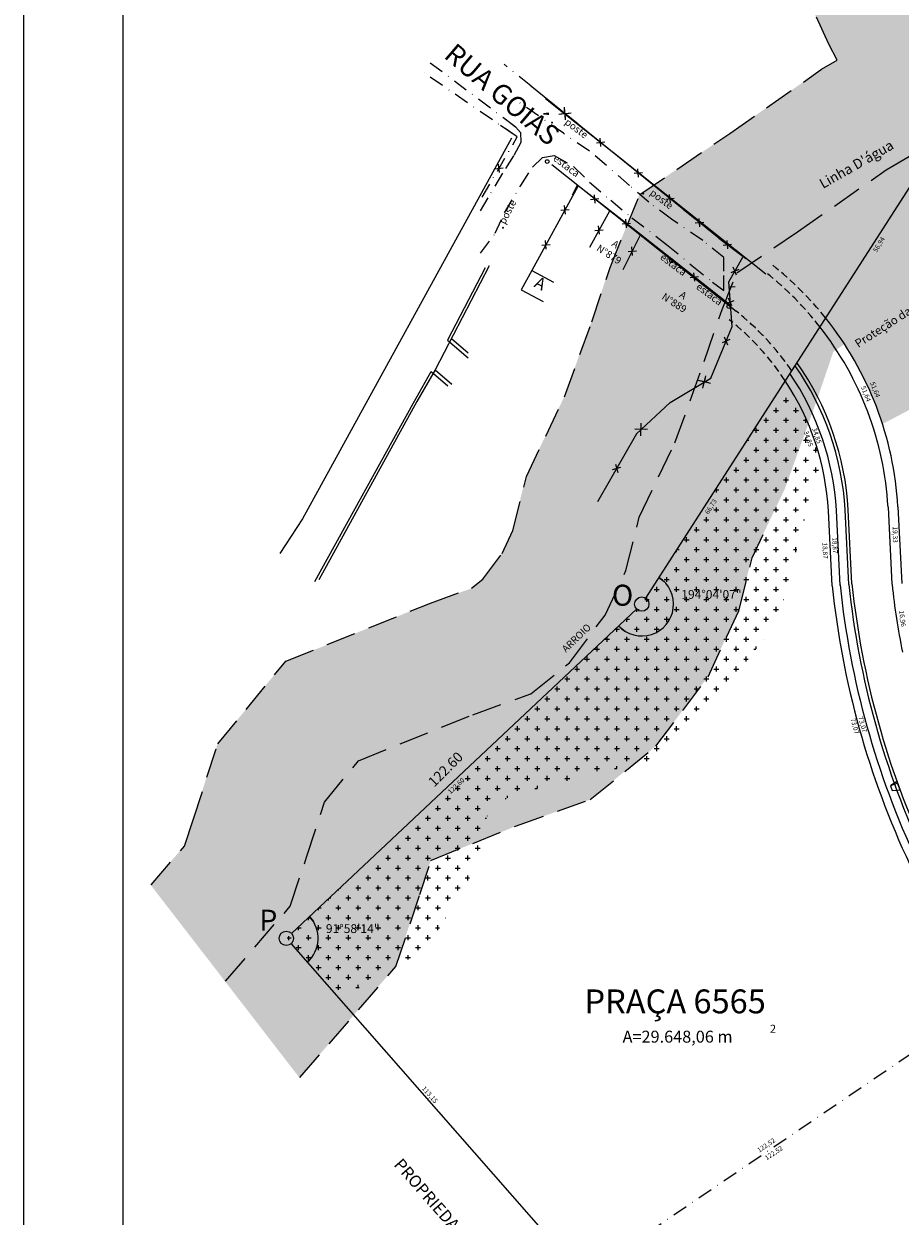
# Model space of a CAD drawing. Extents: x 189787 to 190788, y 1667019 to 1668181.
# Drawn here: x 189787 to 190007, y 1667268 to 1667567 of the extents above; entities that cross this region are included whole.
import ezdxf

# ---------------------------------------------------------------- set-up
doc = ezdxf.new("R2010")
doc.units = 0
doc.header["$LTSCALE"] = 15
doc.header["$MEASUREMENT"] = 0
for name, pattern in [('DASHDOT2', [0.5, 0.25, -0.125, 0, -0.125]), ('DASHED', [0.75, 0.5, -0.25]), ('HIDDEN2', [0.1875, 0.125, -0.0625])]:
    doc.linetypes.add(name, pattern=pattern)
for name, color, linetype in [('ACESSIBILIDADE', 1, 'Continuous'), ('HACHU', 251, 'Continuous'), ('LEVANTAMENTO', 3, 'Continuous'), ('MEIOFIO', 2, 'Continuous'), ('PASSEIO', 7, 'Continuous'), ('PRANCHSELO', 7, 'Continuous'), ('TEXTO1', 7, 'Continuous'), ('TEXTO_LOTES', 2, 'Continuous'), ('VEGETACAO', 2, 'Continuous'), ('VIAS', 4, 'Continuous'), ('ÂNGULOS', 5, 'Continuous')]:
    doc.layers.add(name, color=color, linetype=linetype)
doc.styles.add('ROMAND', font='ROMAND.shx', dxfattribs={"height": 2})
doc.styles.add('ROMANS', font='romans.shx')

# ---------------------------------------------------------------- blocks, each defined once
blk = doc.blocks.new('BLKCER')
at = {"color": 3}
blk.add_line((0.00075, -0.00075), (-0.00075, 0.00075), dxfattribs=at)
blk.add_lwpolyline([(-0.00075, -0.00075), (0.00075, 0.00075)], dxfattribs=at)
blk = doc.blocks.new('BLKMAD')
at = {"color": 7, "linetype": 'Continuous'}
blk.add_line((0, 0), (0, -0.001), dxfattribs=at)
blk = doc.blocks.new('A$C608716E3')
at = {"layer": 'ACESSIBILIDADE'}
blk.add_line((0.5, 1.95), (0.62, 0), dxfattribs=at)
blk.add_lwpolyline([(2.2, 2.06), (0, 1.91), (0.62, 0), (1.82, 0.08)], close=True, dxfattribs=at)

msp = doc.modelspace()

# ---------------------------------------------------------------- hatches: boundary and pattern name
at = {"layer": 'HACHU'}
h = msp.add_hatch(dxfattribs=at)
h.set_pattern_fill('ANSI38', color=256, scale=10, style=0)
h.set_pattern_definition([(45, (2233.5405, 0), (-0.8838834765, 0.8838834765), []), (135, (2233.5405, 0), (-2.65165042945, 0.8838834765), [3.125, -1.875])])
h.paths.add_polyline_path([(190171.34216, 1667949.32705), (190167.04663, 1667947.0748), (190158.45848, 1667944.64542), (190141.10643, 1667941.62919), (190118.7132, 1667934.77759), (190102.2926, 1667915.18872), (190094.50097, 1667895.8637), (190088.82415, 1667885.46146), (190079.29962, 1667872.22673), (190064.70275, 1667849.34124), (190053.56661, 1667821.1267), (190042.17666, 1667798.92751), (190038.31155, 1667774.58964), (190040.69538, 1667753.9402), (190039.2061, 1667730.97437), (190033.99836, 1667691.4155), (190021.16294, 1667670.54455), (190011.87111, 1667656.85826), (189998.12297, 1667635.03401), (189988.35587, 1667614.91802), (189982.42476, 1667596.7385), (189982.93067, 1667574.99554), (189988.7473, 1667561.91473), (189990.85305, 1667557.93086), (189986.93819, 1667555.63417), (189963.92126, 1667539.53046), (189941.25046, 1667524.18058), (189933.79274, 1667505.79415), (189929.16322, 1667492.16968), (189922.36621, 1667473.37413), (189912.75347, 1667453.32731), (189909.35597, 1667439.7442), (189906.66812, 1667433.98742), (189901.8219, 1667427.52907), (189898.9675, 1667425.22475), (189888.64127, 1667421.51978), (189852.25678, 1667406.87888), (189835.19867, 1667386.12297), (189829.00414, 1667367.03281), (189826.8146, 1667360.46753), (189818.42678, 1667350.76022), (189855.84518, 1667302.29497), (189879.97657, 1667330.22249), (189885.99945, 1667348.28197), (189888.79834, 1667356.90752), (189909.97954, 1667365.43071), (189928.77004, 1667372.1726), (189945.32677, 1667385.5386), (189958.39855, 1667402.95881), (189966.16284, 1667419.58818), (189969.48459, 1667432.86846), (189977.76772, 1667450.14243), (189985.78549, 1667472.31371), (189990.0051, 1667484.73186), (189997.94091, 1667490.10501), (190019.36831, 1667505.09661), (190031.07404, 1667511.9639), (190046.44317, 1667523.34268), (190052.99006, 1667542.03862), (190052.53758, 1667569.62547), (190042.73937, 1667588.16271), (190044.1234, 1667592.40492), (190050.65255, 1667605.85212), (190062.08953, 1667624.00755), (190071.56309, 1667637.96154), (190091.814, 1667670.8904), (190098.9519, 1667725.11103), (190100.91941, 1667755.45145), (190098.85881, 1667773.30096), (190099.93196, 1667780.0584), (190108.29504, 1667796.35816), (190118.39341, 1667821.94344), (190128.98166, 1667838.54406), (190139.70399, 1667853.44318), (190148.84195, 1667870.18763), (190153.92998, 1667882.80712), (190155.07585, 1667883.15772), (190171.79779, 1667886.06441), (190189.38241, 1667891.03868), (190206.23728, 1667899.87611), (190217.47816, 1667904.76098), (190219.21186, 1667904.87399, 2.689752063)])
h = msp.add_hatch(dxfattribs=at)
h.set_pattern_fill('ANSI38', color=256, scale=10, style=0)
h.set_pattern_definition([(45, (1401.0042, 1000), (-0.8838834765, 0.8838834765), []), (135, (1401.0042, 1000), (-2.65165042945, 0.8838834765), [3.125, -1.875])])
h.paths.add_polyline_path([(190280.4457, 1667142.40689), (190298.75858, 1667148.30128), (190321.56328, 1667160.83227), (190325.43001, 1667159.22981), (190354.32428, 1667155.71741), (190371.60614, 1667163.0454), (190377.36934, 1667166.76559), (190395.21411, 1667166.86538), (190412.43041, 1667165.61465), (190428.68073, 1667165.05458), (190449.79976, 1667178.09209), (190460.74852, 1667194.72067), (190472.44399, 1667215.42109), (190484.56107, 1667230.26678), (190506.72322, 1667250.51907), (190516.0619, 1667287.85491), (190523.27683, 1667303.5836), (190546.06999, 1667358.07823), (190551.12442, 1667391.54688), (190549.60412, 1667405.07697, 3.035745675), (190490.0224, 1667397.99405), (190490.61767, 1667392.69641), (190487.85154, 1667374.38007), (190468.31639, 1667327.67482), (190459.20548, 1667307.81284), (190452.90305, 1667282.61586), (190440.85026, 1667271.60174), (190422.6627, 1667249.31857), (190409.52567, 1667225.89211), (190409.49643, 1667225.98592), (190397.22312, 1667226.87755), (190359.53312, 1667226.66679), (190345.00912, 1667217.29144), (190340.81835, 1667217.80088), (190329.74978, 1667222.38796), (190311.30657, 1667222.38796), (190294.11044, 1667214.15067), (190274.95569, 1667203.67126), (190266.37444, 1667200.90921), (190246.43177, 1667197.67689), (190225.81637, 1667185.99049), (190179.0007, 1667156.21375), (190165.27195, 1667149.56291), (190154.01653, 1667155.35059), (190132.58948, 1667159.67391), (190111.33964, 1667156.28325), (190093.46641, 1667155.60672), (190080.72602, 1667155.60672), (190065.59108, 1667156.97557), (190051.62861, 1667153.67285), (190038.50536, 1667152.98888), (190024.597, 1667150.01262), (190001.85955, 1667146.43658), (190027.63491, 1667089.89994), (190034.77571, 1667090.83239), (190046.394, 1667093.31859), (190060.16489, 1667094.03632), (190069.90573, 1667096.34044), (190078.01826, 1667095.60672), (190094.90701, 1667095.60672), (190120.79374, 1667097.03276), (190131.3437, 1667098.71613), (190133.98546, 1667098.1831), (190147.63838, 1667091.16259), (190176.45109, 1667088.30868), (190208.27791, 1667103.72707), (190256.73132, 1667134.54548), (190266.65672, 1667140.17197)])
at = {"layer": 'VEGETACAO'}
h = msp.add_hatch(dxfattribs=at)
h.set_pattern_fill('CROSS', color=1, scale=10, style=0)
h.paths.add_polyline_path([(189987.81558, 1667492.88296), (189991.17587, 1667489.05884), (189994.98007, 1667483.12892), (189998.27273, 1667476.89955), (190001.36744, 1667469.50327), (190002.37587, 1667466.55727), (190027.1702, 1667479.70043), (190046.61, 1667492.57544), (190062.20704, 1667503.86931), (190077.57804, 1667526.45704), (190088.70809, 1667545.1115), (190097.29777, 1667565.66634), (190106.33954, 1667598.64443), (190116.05943, 1667637.49533), (190117.44211, 1667652.79024), (190121.05882, 1667689.38237), (190123.77135, 1667708.35606), (190128.51827, 1667721.9087), (190138.69026, 1667736.81661), (190155.30155, 1667749.42884), (190180.39245, 1667765.46613), (190196.21553, 1667772.24245), (190227.40962, 1667804.09116), (190242.32854, 1667826.45302), (190270.87468, 1667878.78954), (190295.0614, 1667915.60755), (190299.35624, 1667938.87292), (190295.27926, 1667950.01243), (190283.52497, 1667960.17691), (190263.32358, 1667967.11939), (190221.659, 1667938.36284), (190191.75656, 1667921.85143), (190075.84369, 1667811.83721), (190067.90339, 1667681.63268), (190018.80337, 1667541.14699)])
h = msp.add_hatch(dxfattribs=at)
h.set_pattern_fill('CROSS', color=1, scale=10, style=0)
h.paths.add_polyline_path([(189865.85097, 1667322.14628), (189880.09135, 1667330.28239), (189887.42594, 1667334.42496), (189896.77781, 1667348.86719), (189901.52733, 1667358.40679), (189901.7364, 1667365.71868), (189905.29051, 1667371.56819), (189911.98059, 1667374.07512), (189926.61517, 1667377.83552), (189943.13133, 1667381.80483), (189962.78346, 1667399.98009), (189973.65486, 1667413.97713), (189978.88149, 1667425.46724), (189981.63579, 1667438.96428), (189987.03786, 1667456.50467), (189984.66943, 1667464.20409), (189982.54326, 1667469.22688), (189979.07177, 1667475.63267), (189977.82546, 1667477.32317), (189941.85799, 1667421.30322), (189852.52905, 1667337.3324)])

# ---------------------------------------------------------------- linework, layer by layer
at = {"layer": 'LEVANTAMENTO', "color": 1, "linetype": 'DASHDOT2'}
for p, q in [((189961.19318, 1667513.27751), (189907.27227, 1667556.9676)), ((189910.58911, 1667538.7039), (189887.14563, 1667554.80047)), ((189922.16273, 1667539.61232), (189910.82008, 1667547.56997)), ((189901.75137, 1667523.5775), (189910.58911, 1667538.7039)), ((189928.70657, 1667535.14295), (189922.16273, 1667539.61232)), ((189914.41919, 1667531.10963), (189916.92768, 1667533.50782)), ((189916.92768, 1667533.50782), (189919.87239, 1667534.05287)), ((189919.87239, 1667534.05287), (189924.78027, 1667531.21863)), ((189938.74046, 1667526.53127), (189928.70657, 1667535.14295)), ((189924.78027, 1667531.21863), (189928.70657, 1667527.29431)), ((189907.33003, 1667519.66371), (189911.47447, 1667526.53127)), ((189928.70657, 1667527.29431), (189934.0507, 1667522.82496)), ((189943.64833, 1667522.27992), (189938.74046, 1667526.53127)), ((189934.0507, 1667522.82496), (189939.39483, 1667518.3556)), ((189949.31965, 1667518.02857), (189943.64833, 1667522.27992)), ((189939.39483, 1667518.3556), (189948.11996, 1667511.70606)), ((189957.17227, 1667512.68714), (189949.31965, 1667518.02857)), ((189901.33153, 1667509.52588), (189905.03971, 1667514.54029)), ((189963.99394, 1667496.49018), (189941.55437, 1667514.1514)), ((189948.11996, 1667511.70606), (189954.44566, 1667506.36462)), ((189962.5164, 1667508.43579), (189957.17227, 1667512.68714)), ((189962.5164, 1667504.94751), (189962.5164, 1667508.43579)), ((189954.44566, 1667506.36462), (189959.68073, 1667502.22229)), ((189962.5164, 1667500.15112), (189962.5164, 1667504.94751)), ((189959.68073, 1667502.22229), (189962.5164, 1667500.15112))]:
    msp.add_line(p, q, dxfattribs=at)
at = {"layer": 'LEVANTAMENTO'}
for p, q in [((189961.19317, 1667513.27749), (189913.85752, 1667551.6318)), ((189910.5891, 1667538.70389), (189906.36485, 1667541.60431)), ((189941.55436, 1667514.15139), (189925.86265, 1667526.37223)), ((189941.55437, 1667514.1514), (189925.86266, 1667526.37224)), ((189941.55437, 1667514.1514), (189937.1175, 1667505.32576)), ((189941.55436, 1667514.15139), (189937.1175, 1667505.32575)), ((189963.99394, 1667496.49017), (189941.55436, 1667514.15139)), ((189961.19317, 1667513.27749), (189968.01709, 1667508.17315)), ((189961.19318, 1667513.27751), (189968.0171, 1667508.17316)), ((189963.76892, 1667502.30536), (189967.25253, 1667508.50234)), ((189963.76893, 1667502.30537), (189967.25254, 1667508.50235)), ((189914.22392, 1667505.11239), (189911.55454, 1667500.25762)), ((189914.22393, 1667505.1124), (189911.55455, 1667500.25764)), ((189964.55926, 1667491.03482), (189963.76892, 1667502.30536)), ((189964.55926, 1667491.03484), (189963.76893, 1667502.30537)), ((189911.55454, 1667500.25762), (189917.0485, 1667497.38279)), ((189911.55455, 1667500.25764), (189917.04851, 1667497.3828)), ((189959.24213, 1667478.12375), (189964.55926, 1667491.03482)), ((189959.24214, 1667478.12376), (189964.55926, 1667491.03484)), ((189949.00152, 1667472.0126), (189959.24214, 1667478.12376)), ((189949.00152, 1667472.01259), (189959.24213, 1667478.12375)), ((189940.51198, 1667464.11238), (189949.00152, 1667472.01259)), ((189940.51199, 1667464.1124), (189949.00152, 1667472.0126)), ((189940.51198, 1667464.11238), (189930.74706, 1667446.98487)), ((189940.51199, 1667464.1124), (189930.74707, 1667446.98489))]:
    msp.add_line(p, q, dxfattribs=at)
at = {"layer": 'LEVANTAMENTO', "color": 6}
msp.add_line((189914.22391, 1667505.11239), (189911.55453, 1667500.25763), dxfattribs=at)
at = {"layer": 'LEVANTAMENTO', "color": 250, "linetype": 'DASHED'}
for points in [[(189990.96783, 1667557.99076), (189988.86208, 1667561.97463), (189983.04545, 1667575.05544), (189982.53954, 1667596.7984), (189988.47065, 1667614.97792), (189998.23775, 1667635.09391), (190011.9859, 1667656.91816), (190021.27772, 1667670.60445), (190034.11314, 1667691.4754), (190039.32088, 1667731.03427), (190040.81016, 1667754.0001), (190038.42633, 1667774.64954), (190042.29144, 1667798.98741), (190053.6814, 1667821.1866), (190063.7578, 1667846.71622)], [(189912.86825, 1667453.38721), (189922.481, 1667473.43403), (189929.278, 1667492.22958), (189933.90752, 1667505.85405), (189941.36525, 1667524.24048), (189964.03604, 1667539.59036), (189987.05297, 1667555.69407), (189990.96783, 1667557.99076)], [(189818.54156, 1667350.82012), (189826.92938, 1667360.52743), (189829.11892, 1667367.09271), (189835.31345, 1667386.18287), (189852.37157, 1667406.93878), (189888.75605, 1667421.57968), (189899.08228, 1667425.28465), (189901.93668, 1667427.58897), (189906.7829, 1667434.04732), (189909.47075, 1667439.8041), (189912.86825, 1667453.38721)], [(189818.54156, 1667350.82012), (189826.92938, 1667360.52743), (189829.11892, 1667367.09271), (189835.31345, 1667386.18287), (189852.37157, 1667406.93878), (189888.75605, 1667421.57968), (189899.08228, 1667425.28465), (189901.93668, 1667427.58897), (189906.7829, 1667434.04732), (189909.47075, 1667439.8041), (189912.86825, 1667453.38721)], [(189969.59937, 1667432.92836), (189972.4161, 1667438.80247)], [(189855.95996, 1667302.35487), (189880.09135, 1667330.28239), (189886.11423, 1667348.34187), (189888.87869, 1667356.86131), (189888.99197, 1667356.99915), (189910.09433, 1667365.49061), (189928.88482, 1667372.2325), (189945.44156, 1667385.5985), (189958.51333, 1667403.01871), (189966.27762, 1667419.64808), (189969.59937, 1667432.92836)]]:
    msp.add_lwpolyline(points, dxfattribs=at)
at = {"layer": 'LEVANTAMENTO', "color": 5, "linetype": 'DASHED'}
for points in [[(189941.23381, 1667443.15778), (189950.18175, 1667461.81818), (189957.58914, 1667482.3016), (189962.03357, 1667495.38137), (189965.73726, 1667504.51253), (189981.04586, 1667514.87763), (190003.26803, 1667530.42529), (190014.62602, 1667537.08857), (190021.29267, 1667542.02433), (190023.02106, 1667546.96009), (190022.77415, 1667562.01417)], [(189837.25076, 1667326.5875), (189853.51037, 1667345.40491), (189857.61657, 1667357.71729), (189862.09607, 1667371.52209), (189870.68177, 1667381.96896), (189899.42519, 1667393.53514), (189913.98355, 1667398.75858), (189923.68912, 1667406.59373), (189932.64811, 1667418.53301), (189937.87419, 1667429.72609), (189941.23381, 1667443.15778)], [(189837.25076, 1667326.5875), (189853.51037, 1667345.40491), (189857.61657, 1667357.71729), (189862.09607, 1667371.52209), (189870.68177, 1667381.96896), (189899.42519, 1667393.53514), (189913.98355, 1667398.75858), (189923.68912, 1667406.59373), (189932.64811, 1667418.53301), (189937.87419, 1667429.72609), (189941.23381, 1667443.15778)]]:
    msp.add_lwpolyline(points, dxfattribs=at)
at = {"layer": 'LEVANTAMENTO', "color": 1, "linetype": 'DASHDOT2'}
for points in [[(189888.68406, 1667557.35063), (189910.1657, 1667541.24745), (189911.3654, 1667539.83034), (189911.47447, 1667537.32313), (189909.62038, 1667533.94386), (189906.89379, 1667529.5835), (189903.18561, 1667523.37001), (189901.22246, 1667520.09974)], [(189901.33152, 1667509.52587), (189905.0397, 1667514.54028), (189907.33003, 1667519.66369), (189911.47447, 1667526.53125), (189914.41918, 1667531.10961), (189916.92767, 1667533.50781), (189919.87238, 1667534.05285), (189924.78027, 1667531.21862), (189928.70657, 1667527.2943), (189934.0507, 1667522.82495), (189939.39483, 1667518.35559), (189948.11995, 1667511.70605), (189954.44565, 1667506.36461), (189959.68073, 1667502.22227), (189962.51639, 1667500.1511), (189962.51639, 1667504.94749), (189962.51639, 1667508.43578), (189957.17226, 1667512.68713), (189949.31964, 1667518.02856), (189943.64832, 1667522.27991), (189938.74045, 1667526.53125), (189928.70657, 1667535.14294), (189922.16273, 1667539.6123), (189910.82008, 1667547.56995)], [(189907.54817, 1667543.2096), (189910.16569, 1667541.24744), (189911.3654, 1667539.83032), (189911.47447, 1667537.32312), (189909.62037, 1667533.94384), (189906.89378, 1667529.58349), (189903.1856, 1667523.36999), (189901.22245, 1667520.09973)]]:
    msp.add_lwpolyline(points, dxfattribs=at)
at = {"layer": 'LEVANTAMENTO', "const_width": 0.25}
for points in [[(189919.33209, 1667542.43584, 1), (189919.33409, 1667542.18585, 1)], [(189919.33209, 1667542.43583, 1), (189919.33409, 1667542.18584, 1)], [(189942.22832, 1667524.58921, 1), (189942.23032, 1667524.33922, 1)], [(189942.22833, 1667524.58923, 1), (189942.23033, 1667524.33924, 1)], [(189906.98259, 1667516.00897, 1), (189906.98459, 1667515.75898, 1)], [(189906.98259, 1667516.00898, 1), (189906.9846, 1667515.75899, 1)]]:
    msp.add_lwpolyline(points, format="xyb", close=True, dxfattribs=at)
at = {"layer": 'LEVANTAMENTO', "color": 6}
for points in [[(190017.83087, 1667539.63229), (189942.83049, 1667422.8179)], [(189940.54648, 1667420.07037), (189853.84056, 1667338.56525)], [(189853.71607, 1667335.97926), (190098.6392, 1667056.78288)]]:
    msp.add_lwpolyline(points, dxfattribs=at)
at = {"layer": 'LEVANTAMENTO'}
for centre, radius in [((189918.11103, 1667532.51244), 0.47109), ((189918.11104, 1667532.51246), 0.47109), ((189949.3511, 1667507.60213), 0.47109), ((189949.35109, 1667507.60212), 0.47109), ((189963.74459, 1667496.09825), 0.47109), ((189963.74459, 1667496.09826), 0.47109), ((189941.85799, 1667421.30322), 1.8), ((189852.52905, 1667337.3324), 1.8), ((189852.52905, 1667337.3324), 1.8), ((189852.52905, 1667337.3324), 1.8)]:
    msp.add_circle(centre, radius, dxfattribs=at)
at = {"layer": 'MEIOFIO'}
for p, q in [((189917.6531, 1667548.34167), (189973.04167, 1667504.32781)), ((189919.25469, 1667531.7416), (189965.57609, 1667494.93286)), ((189925.86264, 1667526.37224), (189914.22391, 1667505.11239)), ((189925.86265, 1667526.37225), (189914.22392, 1667505.11241)), ((189925.86265, 1667526.37223), (189914.22392, 1667505.11239)), ((189925.86266, 1667526.37224), (189914.22393, 1667505.1124)), ((189933.79939, 1667520.19105), (189928.7234, 1667510.91901)), ((189933.79939, 1667520.19103), (189928.7234, 1667510.91898)), ((189933.7994, 1667520.19104), (189928.72341, 1667510.919)), ((189914.22392, 1667505.11241), (189911.55454, 1667500.25765)), ((189914.22392, 1667505.11239), (189919.71788, 1667502.23755)), ((189914.22393, 1667505.1124), (189919.71789, 1667502.23756)), ((190003.76007, 1667445.66194), (190004.75329, 1667426.36159))]:
    msp.add_line(p, q, dxfattribs=at)
for points in [[(189909.08408, 1667538.40337), (189856.58427, 1667442.75042), (189850.87869, 1667434.0274)], [(189924.42519, 1667524.17601), (189925.73219, 1667526.56601)], [(189903.49319, 1667506.29101), (189889.92419, 1667480.17501)], [(189902.53928, 1667505.84112), (189893.0705, 1667487.61708)], [(189893.0705, 1667487.61708), (189898.22268, 1667483.2031)], [(189894.02454, 1667488.06688), (189898.21754, 1667484.47588)], [(189859.73322, 1667426.9741), (189884.40878, 1667471.73306), (189888.96998, 1667479.72505)], [(189889.92419, 1667480.17501), (189885.36219, 1667472.18301), (189860.68719, 1667427.42301)], [(189888.96998, 1667479.72505), (189893.1628, 1667476.13298)], [(189889.92419, 1667480.17501), (189894.11719, 1667476.58401)]]:
    msp.add_lwpolyline(points, dxfattribs=at)
at = {"layer": 'MEIOFIO', "linetype": 'HIDDEN2'}
msp.add_arc((189922.64898, 1667440.91191), 69, 34.4798901, 51.528009, dxfattribs=at)
at = {"layer": 'MEIOFIO'}
for centre, radius, start, end in [((189922.64898, 1667440.91191), 81.25, 3.3394221, 38.0693591), ((190206.03532, 1667448.49893), 202.5, 186.3178697, 191.1752043)]:
    msp.add_arc(centre, radius, start, end, dxfattribs=at)
at = {"layer": 'PASSEIO'}
for p, q in [((189991.70805, 1667426.01813), (189990.78409, 1667444.86894)), ((189993.89972, 1667426.24183), (189992.98145, 1667444.97664))]:
    msp.add_line(p, q, dxfattribs=at)
for centre, radius, start, end in [((189922.65123, 1667440.913), 70.44752, 3.3068425, 34.9754568), ((189922.64898, 1667440.91191), 68.25, 3.3394221, 34.2147323), ((190206.03532, 1667448.49893), 215.5, 185.9586214, 205.189038), ((190206.03532, 1667448.49893), 213.3, 185.9895158, 205.1695687)]:
    msp.add_arc(centre, radius, start, end, dxfattribs=at)
at = {"layer": 'PRANCHSELO', "color": 6, "linetype": 'Continuous'}
msp.add_line((189811.56021, 1667028.65506), (189811.56021, 1668171.05972), dxfattribs=at)
at = {"layer": 'PRANCHSELO', "color": 3, "linetype": 'Continuous'}
msp.add_lwpolyline([(189786.56021, 1667018.65506), (189786.56021, 1668181.05972), (190787.82031, 1668181.05972), (190787.82031, 1667018.65506)], close=True, dxfattribs=at)
at = {"layer": 'VEGETACAO', "linetype": 'ByBlock'}
msp.add_line((189994.68343, 1667426.43927), (189993.77293, 1667445.01544), dxfattribs=at)
for centre, radius, start, end in [((189922.65162, 1667440.91319), 71.23952, 3.3011367, 35.2369436), ((190206.03532, 1667448.49893), 212.5, 185.9586214, 205.1624141)]:
    msp.add_arc(centre, radius, start, end, dxfattribs=at)
at = {"layer": 'VIAS'}
for p, q in [((190006.25677, 1667445.79042), (190007.24998, 1667426.49007)), ((189989.71044, 1667425.92022), (189988.78648, 1667444.77103))]:
    msp.add_line(p, q, dxfattribs=at)
at = {"layer": 'VIAS', "color": 1, "linetype": 'DASHDOT2'}
msp.add_line((190028.46068, 1667321.16623), (189927.14693, 1667252.27288), dxfattribs=at)
at = {"layer": 'VIAS', "linetype": 'HIDDEN2'}
for radius, start in [(83.75, 38.6648335), (81.25, 38.0693591), (66.25, 33.4755175)]:
    msp.add_arc((189922.64898, 1667440.91191), radius, start, 51.528009, dxfattribs=at)
at = {"layer": 'VIAS'}
for centre, radius, start, end in [((189922.64898, 1667440.91191), 83.75, 3.3394221, 38.6648335), ((189922.64898, 1667440.91191), 66.25, 3.3394221, 33.4755175), ((190206.03532, 1667448.49893), 217.5, 185.9586214, 205.2064803)]:
    msp.add_arc(centre, radius, start, end, dxfattribs=at)
at = {"layer": 'ÂNGULOS', "color": 5}
for p, q in [((189946.1802, 1667428.03513), (189947.51563, 1667426.9593)), ((189936.02903, 1667415.82388), (189937.73801, 1667414.44569)), ((189858.35801, 1667342.81173), (189859.32849, 1667341.54756)), ((189857.80472, 1667331.31847), (189858.89017, 1667332.481))]:
    msp.add_line(p, q, dxfattribs=at)
at = {"layer": 'ÂNGULOS', "color": 2}
for centre, start, end in [((189941.85799, 1667421.30322), 223.2290786, 57.2976147), ((189852.52905, 1667337.3324), 311.2586371, 43.2290786)]:
    msp.add_arc(centre, 8, start, end, dxfattribs=at)

# ---------------------------------------------------------------- block references
at = {"layer": 'ACESSIBILIDADE', "linetype": 'ByBlock', "rotation": 286.3189314696352}
msp.add_blockref('A$C608716E3', (190004.17407, 1667376.2231), dxfattribs=at)
at = {"layer": 'LEVANTAMENTO'}
for name, p, xscale, yscale, zscale, rotation in [('BLKCER', (189922.5673, 1667544.57459), 1500, 1500, 1500, 320.2200153783552), ('BLKCER', (189922.5673, 1667544.57461), 1000, 1000, 1000, 320.2200153783551), ('BLKCER', (189931.50285, 1667537.33447), 1000, 1000, 1000, 320.2200153783551), ('BLKCER', (189905.97077, 1667530.79929), 1000, 1000, 1000, 320.2200153783551), ('BLKCER', (189940.97146, 1667529.66241), 1000, 1000, 1000, 320.2200153783551), ('BLKCER', (189930.05961, 1667523.10362), 1000, 1000, 1000, 320.2200153783551), ('BLKCER', (189948.95272, 1667523.19549), 1000, 1000, 1000, 320.2200153783551), ('BLKCER', (189922.58128, 1667520.37833), 1000, 1000, 1000, 320.2200153783551), ('BLKCER', (189937.96988, 1667516.94303), 1000, 1000, 1000, 320.2200153783551), ('BLKCER', (189956.37803, 1667517.17904), 1000, 1000, 1000, 320.2200153783551), ('BLKCER', (189931.11718, 1667515.29158), 1000, 1000, 1000, 320.2200153783551), ('BLKCER', (189917.76621, 1667511.58289), 1000, 1000, 1000, 320.2200153783551), ('BLKCER', (189963.39948, 1667511.62693), 1000, 1000, 1000, 320.2200153783551), ('BLKCER', (189939.46313, 1667509.9916), 1000, 1000, 1000, 320.2200153783551), ('BLKCER', (189965.27027, 1667504.9575), 1000, 1000, 1000, 67.61681607483376), ('BLKCER', (189955.07191, 1667503.51233), 1000, 1000, 1000, 320.2200153783551), ('BLKMAD', (189963.85974, 1667501.01031), 1500, 1500, 1500, 94.01125204254747), ('BLKMAD', (189963.85974, 1667501.01032), 1000, 1000, 1000, 94.01125204254744), ('BLKCER', (189964.09201, 1667497.21064), 1000, 1000, 1000, 336.7050845082233), ('BLKCER', (189963.0499, 1667487.36979), 1000, 1000, 1000, 67.61681607483376), ('BLKCER', (189957.58571, 1667477.13527), 1500, 1500, 1500, 30.82696057119318), ('BLKCER', (189957.58572, 1667477.13528), 1000, 1000, 1000, 30.82696057119318), ('BLKCER', (189941.69043, 1667465.20903), 1500, 1500, 1500, 42.94068072226488), ('BLKCER', (189941.69044, 1667465.20904), 1000, 1000, 1000, 42.9406807222649), ('BLKCER', (189935.56202, 1667455.43024), 1000, 1000, 1000, 240.3112020483781)]:
    msp.add_blockref(name, p, dxfattribs=dict(at, xscale=xscale, yscale=yscale, zscale=zscale, rotation=rotation))

# ---------------------------------------------------------------- texts
at = {"layer": 'LEVANTAMENTO', "color": 5, "linetype": 'DASHED', "style": 'ROMAND'}
msp.add_text('P', height=5.28, dxfattribs=at).set_placement((189845.73448, 1667339.26556))
at = {"layer": 'TEXTO1', "color": 5, "style": 'ROMAND'}
msp.add_text('RUA GOIÁS', height=5, rotation=319.6362052, dxfattribs=at).set_placement((189891.86937, 1667558.7979))
at = {"layer": 'TEXTO1', "color": 2}
for s, height, rotation, style, p in [('poste', 1.8, 323.0025697, 'ROMANS', (189922.33023, 1667542.07645)), ("Linha D'água ", 2.5, 29.5749638, 'ROMAND', (189987.40598, 1667525.62911)), ('estaca', 1.8, 323.0025697, 'ROMANS', (189919.41959, 1667532.96961)), ('poste', 1.8, 323.0025697, 'ROMANS', (189943.73175, 1667524.30517)), ('poste', 1.8, 62.4601939, 'ROMANS', (189907.44943, 1667516.61629)), ('N%%D879', 1.8, 327.0321977, 'ROMANS', (189930.3147, 1667510.27588)), ('A', 1.8, 326.4124183, 'ROMANS', (189934.12422, 1667511.44096)), ('Proteção da Linha dágua = 30,00m', 2.1, 32.7886355, 'ROMAND', (189996.2736, 1667485.65378)), ('estaca', 1.8, 323.0025697, 'ROMANS', (189946.30229, 1667508.15299)), ('N%%D889', 1.8, 327.0321977, 'ROMANS', (189946.71461, 1667498.10132)), ('A', 1.8, 326.4124183, 'ROMANS', (189951.13399, 1667498.60258)), ('estaca', 1.8, 323.0025697, 'ROMANS', (189955.35257, 1667500.71215)), ('ARROIO', 1.8, 43.9554412, 'ROMAND', (189922.82628, 1667409.04707)), ('PROPRIEDADE QUE E OU FOI DE OSMAR DE OLIVEIRA REMIAO', 3, 311.2650771, 'ROMAND', (189879.38541, 1667280.37302))]:
    msp.add_text(s, height=height, rotation=rotation, dxfattribs=dict(at, style=style)).set_placement(p)
at = {"layer": 'TEXTO1', "color": 3, "style": 'ROMANS'}
msp.add_text('A', height=3, rotation=333.8474973, dxfattribs=at).set_placement((189914.5802, 1667501.11426))
at = {"layer": 'TEXTO1', "color": 5, "style": 'ROMAND'}
msp.add_text('O', height=5.28, dxfattribs=at).set_placement((189934.38604, 1667420.90865))
at = {"layer": 'TEXTO1', "color": 4, "style": 'ROMAND'}
msp.add_text('122.60', height=2.5344, rotation=45.1685818, dxfattribs=at).set_placement((189889.71747, 1667375.18186))
msp.add_text('PRAÇA 6565', height=6, dxfattribs=at).set_placement((189927.47212, 1667318.49303))
at = {"layer": 'TEXTO1', "color": 2, "style": 'ROMANS'}
for s, height, p in [('A=29.648,06 m', 3, (189937.0458, 1667311.12994)), ('2', 2, (189974.09544, 1667313.62407))]:
    msp.add_text(s, height=height, dxfattribs=at).set_placement(p)
at = {"layer": 'TEXTO_LOTES', "style": 'ROMAND'}
msp.add_text('56,94', height=1.2, rotation=58.7146544, dxfattribs=at).set_placement((190000.91678, 1667509.60045))
at = {"layer": 'TEXTO_LOTES', "linetype": 'ByBlock', "style": 'ROMANS'}
for s, rotation, p in [('51,64', 291.2267249, (189996.91549, 1667475.86677)), ('51,64', 291.2267249, (189999.23014, 1667476.90743)), ('34,85', 288.4075, (189982.51125, 1667464.61486)), ('34,85', 288.4075, (189984.67344, 1667465.39255)), ('66,73', 57.2975, (189958.61212, 1667443.77346)), ('19,33', 270.296244, (190004.95242, 1667440.81737)), ('18,87', 272.8061111, (189987.26154, 1667436.77049)), ('18,87', 272.8061111, (189989.71499, 1667438.09035)), ('16,96', 277.9519365, (190006.50221, 1667419.61134)), ('73,07', 285.991541, (189994.30752, 1667392.48243)), ('73,07', 285.991541, (189996.23741, 1667392.86809)), ('122,60', 43.2291667, (189893.79785, 1667373.51283)), ('113,15', 311.2586111, (189886.50478, 1667299.52813)), ('122,52', 34.2658333, (189971.40552, 1667283.45833)), ('122,52', 33.3008963, (189973.27478, 1667281.54414))]:
    msp.add_text(s, height=1.2, rotation=rotation, dxfattribs=at).set_placement(p)
at = {"layer": 'ÂNGULOS', "color": 4, "style": 'ROMAND'}
for s, p in [('194%%D04\'07"', (189951.80536, 1667422.64386)), ('91%%D58\'14"', (189862.47641, 1667338.67304))]:
    msp.add_text(s, height=2.2176, dxfattribs=at).set_placement(p)

doc.saveas('drawing.dxf')
